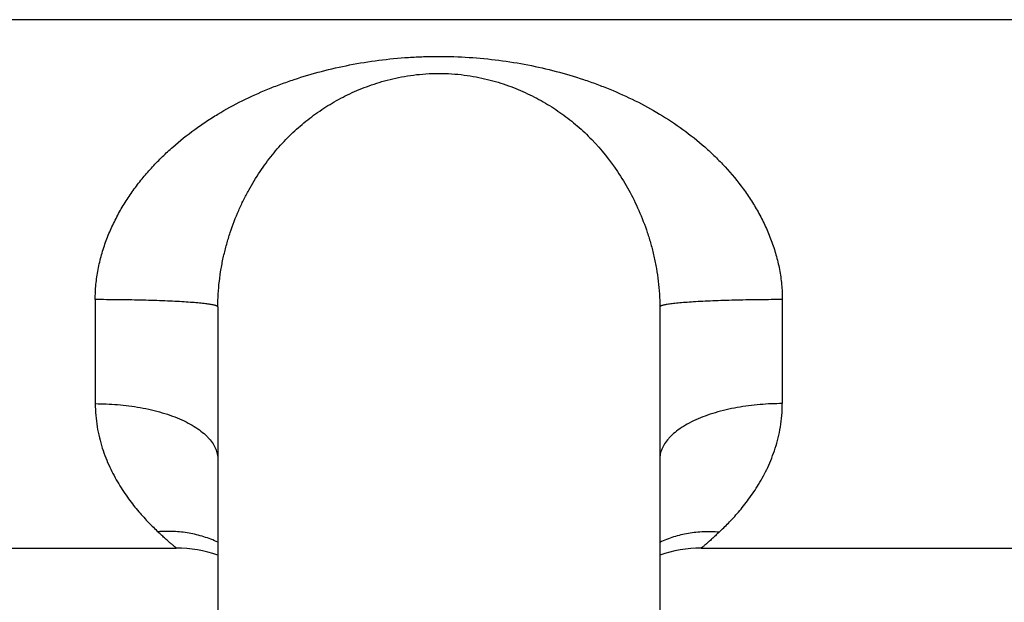
# Model space of a CAD drawing. Units: millimetres. Extents: x 284 to 1122, y -669 to 489.
# Drawn here: x 412 to 476, y -86 to -48 of the extents above; entities that cross this region are included whole.
import ezdxf

# ---------------------------------------------------------------- set-up
doc = ezdxf.new("R2010")
doc.units = ezdxf.units.MM
doc.header["$LTSCALE"] = 19.36
doc.layers.add('MSBR-1', color=7, linetype='CONTINUOUS')
doc.layers.add('MSBR-95', color=7, linetype='CONTINUOUS')

msp = doc.modelspace()

# ---------------------------------------------------------------- linework, layer by layer
at = {"layer": 'MSBR-1', "color": 7, "linetype": 'Continuous'}
for p, q in [((542.071, -47.604), (337.071, -47.604)), ((417.147, -65.884), (417.147, -72.676)), ((461.996, -65.884), (461.996, -72.674)), ((425.147, -66.361), (425.147, -115.664)), ((453.996, -66.361), (453.996, -115.671)), ((337.071, -82.104), (422.436, -82.104)), ((456.706, -82.104), (542.071, -82.104))]:
    msp.add_line(p, q, dxfattribs=at)
for centre, start, end in [((422.436, -90.104), 70.18136, 90), ((456.706, -90.104), 90, 109.81804)]:
    msp.add_arc(centre, 8, start, end, dxfattribs=at)
for points, knots in [([(417.147, -65.884), (417.145, -65.554), (417.178, -64.894), (417.32, -63.915), (417.547, -62.955), (417.852, -62.022), (418.226, -61.121), (418.661, -60.258), (419.149, -59.434), (419.686, -58.65), (420.265, -57.907), (420.88, -57.204), (421.528, -56.54), (422.427, -55.706), (423.382, -54.943), (424.381, -54.249), (425.406, -53.603), (426.739, -52.875), (428.124, -52.25), (429.261, -51.807), (430.424, -51.398), (431.917, -50.957), (433.761, -50.539), (435.66, -50.232), (437.274, -50.076), (438.583, -50.012), (439.9, -49.991), (441.54, -50.045), (443.483, -50.233), (445.382, -50.538), (447.226, -50.956), (448.719, -51.398), (449.882, -51.807), (451.018, -52.25), (452.404, -52.876), (454.003, -53.749), (455.525, -54.753), (456.717, -55.705), (457.616, -56.539), (458.482, -57.427), (459.281, -58.393), (459.993, -59.434), (460.482, -60.258), (460.917, -61.121), (461.29, -62.022), (461.595, -62.955), (461.823, -63.915), (461.964, -64.894), (461.997, -65.554), (461.996, -65.884)], [0, 0, 0, 0, 0.016352, 0.032708, 0.049016, 0.065239, 0.081346, 0.097319, 0.113152, 0.128846, 0.144408, 0.159846, 0.175174, 0.190406, 0.220641, 0.235689, 0.250714, 0.28076, 0.310908, 0.326061, 0.341286, 0.37202, 0.403242, 0.435024, 0.467342, 0.483652, 0.50001, 0.532672, 0.564993, 0.596778, 0.628001, 0.658735, 0.67396, 0.689111, 0.719255, 0.749301, 0.779373, 0.80961, 0.824842, 0.840169, 0.871154, 0.886847, 0.90268, 0.918654, 0.934761, 0.950983, 0.967292, 0.983648, 1, 1, 1, 1]), ([(425.147, -66.361), (425.147, -66.08), (425.164, -65.518), (425.239, -64.681), (425.358, -63.857), (425.52, -63.05), (425.719, -62.265), (426.026, -61.261), (426.396, -60.299), (426.822, -59.385), (427.268, -58.528), (427.877, -57.526), (428.687, -56.422), (429.423, -55.588), (430.043, -54.975), (430.521, -54.543), (431.017, -54.135), (431.702, -53.62), (432.423, -53.15), (433.178, -52.727), (433.768, -52.431), (434.382, -52.159), (435.022, -51.911), (435.692, -51.689), (436.396, -51.494), (437.139, -51.333), (437.919, -51.209), (438.734, -51.129), (439.57, -51.103), (440.405, -51.129), (441.22, -51.208), (442, -51.332), (442.972, -51.544), (443.891, -51.822), (444.757, -52.158), (445.371, -52.43), (445.961, -52.725), (446.716, -53.148), (447.438, -53.618), (448.123, -54.133), (448.785, -54.679), (449.905, -55.736), (451.036, -57.147), (452.002, -58.739), (452.658, -60.069), (453.116, -61.26), (453.424, -62.264), (453.623, -63.049), (453.784, -63.857), (453.904, -64.682), (453.979, -65.519), (453.996, -66.081), (453.996, -66.362)], [0, 0, 0, 0, 0.018137, 0.036247, 0.054188, 0.071884, 0.089304, 0.106411, 0.139618, 0.155713, 0.17146, 0.201966, 0.231295, 0.2597, 0.273654, 0.287501, 0.301295, 0.315081, 0.342779, 0.356773, 0.370939, 0.385346, 0.400076, 0.415226, 0.430898, 0.447195, 0.464215, 0.481883, 0.5, 0.518126, 0.535787, 0.55279, 0.569087, 0.5999, 0.614631, 0.62904, 0.643205, 0.657199, 0.684888, 0.698684, 0.712491, 0.740281, 0.797934, 0.828464, 0.860319, 0.893529, 0.91065, 0.928081, 0.945793, 0.963761, 0.981889, 1, 1, 1, 1]), ([(425.147, -66.361), (425.147, -66.358), (425.145, -66.35), (425.138, -66.339), (425.128, -66.328), (425.113, -66.317), (425.094, -66.306), (425.061, -66.291), (425.007, -66.272), (424.929, -66.25), (424.831, -66.228), (424.715, -66.206), (424.578, -66.184), (424.422, -66.162), (424.245, -66.141), (424.049, -66.12), (423.751, -66.091), (423.333, -66.057), (422.783, -66.021), (422.172, -65.989), (421.268, -65.95), (420.073, -65.913), (418.614, -65.889), (417.632, -65.884), (417.147, -65.884)], [0, 0, 0, 0, 0.001341, 0.00287, 0.004717, 0.006963, 0.009658, 0.012837, 0.020733, 0.030797, 0.043136, 0.057841, 0.074995, 0.094654, 0.116774, 0.141286, 0.168118, 0.228453, 0.2972, 0.373613, 0.456301, 0.634277, 0.819049, 1, 1, 1, 1]), ([(461.996, -65.883), (461.51, -65.883), (460.529, -65.889), (459.069, -65.913), (457.874, -65.95), (456.97, -65.988), (456.36, -66.021), (455.809, -66.057), (455.392, -66.091), (455.094, -66.119), (454.898, -66.141), (454.721, -66.162), (454.564, -66.184), (454.428, -66.206), (454.311, -66.228), (454.214, -66.25), (454.135, -66.272), (454.082, -66.291), (454.048, -66.306), (454.03, -66.317), (454.015, -66.328), (454.004, -66.339), (453.997, -66.35), (453.996, -66.358), (453.996, -66.361)], [0, 0, 0, 0, 0.18095, 0.365721, 0.543697, 0.626385, 0.702798, 0.771545, 0.83188, 0.858712, 0.883224, 0.905345, 0.925004, 0.942158, 0.956862, 0.969201, 0.979266, 0.987162, 0.990341, 0.993036, 0.995283, 0.99713, 0.998659, 1, 1, 1, 1]), ([(417.147, -72.676), (417.386, -72.676), (417.872, -72.686), (418.606, -72.731), (419.348, -72.81), (420.088, -72.923), (420.814, -73.073), (421.514, -73.258), (422.176, -73.475), (422.79, -73.722), (423.342, -73.999), (423.828, -74.299), (424.181, -74.57), (424.424, -74.794), (424.628, -75.009), (424.837, -75.284), (425.017, -75.625), (425.122, -75.963), (425.146, -76.19), (425.147, -76.299)], [0, 0, 0, 0, 0.076098, 0.154233, 0.23347, 0.312906, 0.39164, 0.468597, 0.542685, 0.612869, 0.678318, 0.738679, 0.793759, 0.819296, 0.843495, 0.888051, 0.928317, 0.965304, 1, 1, 1, 1]), ([(417.147, -72.676), (417.147, -72.933), (417.168, -73.439), (417.26, -74.182), (417.405, -74.891), (417.595, -75.567), (417.823, -76.207), (418.163, -77.001), (418.649, -77.906), (419.296, -78.876), (419.962, -79.715), (420.609, -80.426), (421.039, -80.85), (421.244, -81.042)], [0, 0, 0, 0, 0.080544, 0.158463, 0.23396, 0.307114, 0.377937, 0.446538, 0.577235, 0.699027, 0.811127, 0.912151, 1, 1, 1, 1]), ([(461.996, -72.674), (461.756, -72.674), (461.27, -72.684), (460.536, -72.73), (459.794, -72.808), (459.054, -72.922), (458.328, -73.072), (457.628, -73.256), (456.965, -73.473), (456.352, -73.721), (455.799, -73.998), (455.314, -74.297), (454.961, -74.568), (454.718, -74.792), (454.514, -75.008), (454.305, -75.282), (454.125, -75.623), (454.02, -75.962), (453.996, -76.188), (453.996, -76.297)], [0, 0, 0, 0, 0.076109, 0.154255, 0.233502, 0.312949, 0.391691, 0.468655, 0.542747, 0.612933, 0.67838, 0.738737, 0.793809, 0.819342, 0.843535, 0.88808, 0.928335, 0.965312, 1, 1, 1, 1]), ([(457.873, -81.068), (458.077, -80.876), (458.508, -80.454), (459.158, -79.743), (459.828, -78.903), (460.48, -77.931), (460.97, -77.022), (461.313, -76.225), (461.543, -75.582), (461.735, -74.903), (461.881, -74.189), (461.974, -73.442), (461.996, -72.933), (461.996, -72.674)], [0, 0, 0, 0, 0.087369, 0.188149, 0.30015, 0.421953, 0.552748, 0.621426, 0.692343, 0.765609, 0.841234, 0.919296, 1, 1, 1, 1]), ([(425.149, -81.728), (424.853, -81.587), (424.237, -81.344), (423.266, -81.107), (422.261, -80.999), (421.582, -81.014), (421.244, -81.042)], [0, 0, 0, 0, 0.245413, 0.493883, 0.745624, 1, 1, 1, 1]), ([(422.436, -82.104), (422.436, -82.104), (422.436, -82.103), (422.436, -82.103), (422.435, -82.102), (422.434, -82.101), (422.43, -82.098), (422.424, -82.093), (422.415, -82.085), (422.402, -82.076), (422.388, -82.063), (422.37, -82.049), (422.35, -82.033), (422.327, -82.015), (422.292, -81.986), (422.242, -81.945), (422.176, -81.889), (422.1, -81.825), (422.017, -81.753), (421.926, -81.674), (421.828, -81.586), (421.683, -81.455), (421.487, -81.274), (421.327, -81.123), (421.244, -81.042)], [0, 0, 0, 0, 0.000181, 0.000473, 0.000907, 0.002197, 0.004051, 0.009441, 0.017051, 0.026852, 0.038818, 0.05292, 0.069131, 0.087424, 0.107771, 0.154494, 0.208989, 0.270929, 0.339991, 0.415852, 0.498202, 0.586808, 0.782031, 1, 1, 1, 1]), ([(457.873, -81.068), (457.536, -81.038), (456.863, -81.022), (455.864, -81.126), (454.9, -81.359), (454.288, -81.598), (453.993, -81.737)], [0, 0, 0, 0, 0.254443, 0.506208, 0.754662, 1, 1, 1, 1]), ([(457.873, -81.068), (457.791, -81.146), (457.634, -81.294), (457.442, -81.471), (457.3, -81.599), (457.204, -81.684), (457.115, -81.762), (457.034, -81.832), (456.961, -81.894), (456.896, -81.949), (456.839, -81.995), (456.792, -82.033), (456.759, -82.059), (456.738, -82.076), (456.727, -82.085), (456.72, -82.09), (456.716, -82.094), (456.713, -82.097), (456.71, -82.099), (456.708, -82.101), (456.707, -82.102), (456.707, -82.103), (456.706, -82.103), (456.706, -82.103), (456.706, -82.104), (456.706, -82.104), (456.706, -82.104)], [0, 0, 0, 0, 0.217994, 0.413475, 0.502176, 0.58453, 0.66029, 0.729195, 0.790978, 0.845373, 0.892112, 0.930917, 0.961442, 0.973483, 0.983313, 0.987385, 0.990886, 0.993813, 0.996158, 0.997919, 0.99858, 0.999095, 0.999465, 0.9997, 0.999834, 1, 1, 1, 1])]:
    msp.add_open_spline(points, degree=3, knots=knots, dxfattribs=at)
at = {"layer": 'MSBR-95', "color": 7, "linetype": 'Continuous'}
msp.add_open_spline([(447.905, -125.564), (448.085, -129.739), (448.641, -137.86), (450.111, -149.658), (451.837, -159.012), (453.498, -166.126), (455.288, -172.826), (457.828, -180.787), (461.384, -189.782), (465.375, -198.112), (469.767, -205.79), (474.529, -212.832), (479.629, -219.256), (485.038, -225.076), (490.728, -230.308), (496.672, -234.966), (502.843, -239.062), (509.214, -242.61), (515.759, -245.618), (522.451, -248.097), (529.262, -250.056), (536.164, -251.503), (543.128, -252.445), (550.124, -252.889), (557.122, -252.844), (564.09, -252.317), (570.996, -251.317), (577.815, -249.851), (584.534, -247.918), (591.147, -245.516), (597.655, -242.64), (604.058, -239.284), (610.358, -235.442), (616.553, -231.106), (622.642, -226.27), (628.621, -220.926), (634.486, -215.068), (640.232, -208.691), (645.853, -201.789), (651.346, -194.357), (656.702, -186.392), (661.918, -177.889), (666.987, -168.846), (671.903, -159.259), (676.661, -149.127), (681.256, -138.446), (685.683, -127.214), (689.935, -115.43), (694.01, -103.091), (697.9, -90.195), (701.603, -76.74), (705.114, -62.725), (708.427, -48.148), (711.539, -33.006), (714.445, -17.297), (717.141, -1.021), (719.624, 15.826), (721.888, 33.245), (723.93, 51.238), (725.747, 69.807), (727.333, 88.954), (728.685, 108.681), (729.8, 128.991), (730.673, 149.885), (731.3, 171.365), (731.678, 193.434), (731.761, 208.344), (731.761, 215.896)], degree=3, knots=[0, 0, 0, 0, 0.017256, 0.033592, 0.049069, 0.056505, 0.063751, 0.0777, 0.090983, 0.103663, 0.115805, 0.127475, 0.138733, 0.14964, 0.160251, 0.170618, 0.180788, 0.190803, 0.200698, 0.210504, 0.220244, 0.229936, 0.239597, 0.249235, 0.258859, 0.26847, 0.278067, 0.28765, 0.29725, 0.306912, 0.31668, 0.326607, 0.336742, 0.347129, 0.357812, 0.368831, 0.380223, 0.392023, 0.404261, 0.416967, 0.430167, 0.443885, 0.458144, 0.472963, 0.488362, 0.504358, 0.520967, 0.538204, 0.556083, 0.574617, 0.593818, 0.613699, 0.63427, 0.655543, 0.677526, 0.70023, 0.723664, 0.747837, 0.772758, 0.798434, 0.824875, 0.852089, 0.880081, 0.908862, 0.938437, 0.968814, 1, 1, 1, 1], dxfattribs=at)

doc.saveas('drawing.dxf')
